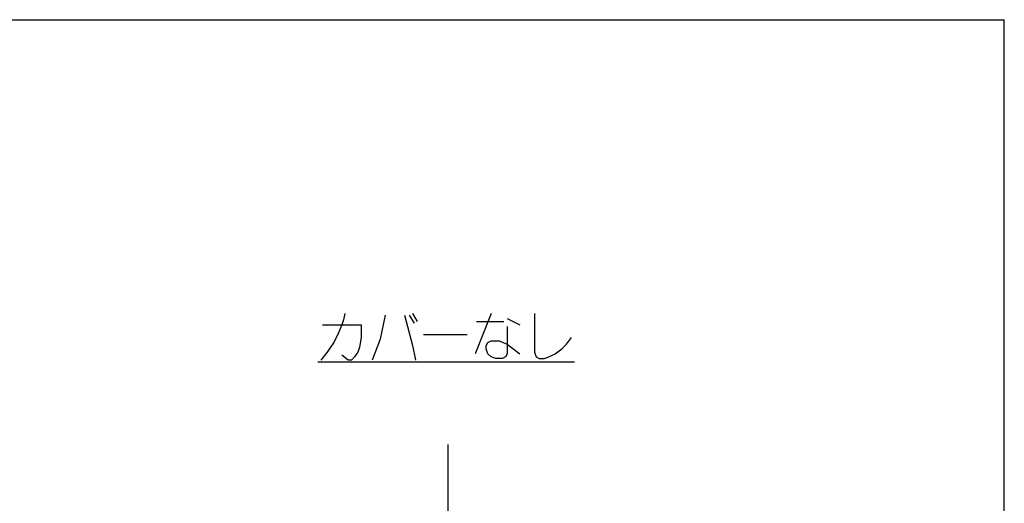
# Model space of a CAD drawing. Units: millimetres. Extents: x 0 to 841, y 0 to 594.
# Drawn here: x 726 to 841, y 538 to 594 of the extents above; entities that cross this region are included whole.
import ezdxf

# ---------------------------------------------------------------- set-up
doc = ezdxf.new("R2010")
doc.units = ezdxf.units.MM
doc.header["$LTSCALE"] = 46.255
doc.linetypes.add('CENTER', pattern=[0.6, 0.375, -0.075, 0.075, -0.075])
doc.layers.get('0').update_dxf_attribs({"linetype": 'CONTINUOUS'})
doc.layers.add('0002_ASM_ALL_AXES', color=7, linetype='CONTINUOUS')

msp = doc.modelspace()

# ---------------------------------------------------------------- linework, layer by layer
at = {"color": 7, "linetype": 'CONTINUOUS'}
for p in [(0, 594), (0, 594), (841, 0), (841, 0)]:
    msp.add_line(p, (841, 594), dxfattribs=at)
at = {"color": 2, "linetype": 'CONTINUOUS'}
for p, q in [((763.82, 558.949), (763.633, 558.386)), ((764.008, 559.698), (763.82, 558.949)), ((768.695, 559.511), (768.133, 556.698)), ((770.945, 559.511), (771.508, 557.448)), ((771.508, 559.511), (772.07, 558.573)), ((771.883, 559.698), (772.445, 558.761)), ((781.07, 559.698), (779.195, 555.011)), ((782.945, 559.136), (784.445, 558.386)), ((786.133, 559.698), (786.133, 555.198)), ((761.383, 558.386), (765.883, 558.386)), ((763.633, 558.386), (763.258, 557.448)), ((765.883, 558.386), (765.883, 556.886)), ((779.383, 558.761), (782.57, 558.761)), ((782.945, 558.198), (782.945, 555.011)), ((763.258, 557.448), (762.695, 556.323)), ((765.883, 556.886), (765.695, 555.761)), ((768.133, 556.698), (767.195, 554.261)), ((771.508, 557.448), (771.883, 555.948)), ((773.195, 557.261), (778.258, 557.261)), ((780.695, 556.323), (781.07, 556.511)), ((781.07, 556.511), (782.008, 556.511)), ((782.008, 556.511), (782.945, 556.136)), ((789.883, 556.136), (790.445, 556.886)), ((762.32, 555.761), (761.945, 555.198)), ((762.695, 556.323), (762.32, 555.761)), ((765.695, 555.761), (765.508, 555.198)), ((771.883, 555.948), (772.258, 554.261)), ((780.508, 555.948), (780.695, 556.323)), ((780.508, 555.573), (780.508, 555.948)), ((780.695, 555.011), (780.508, 555.573)), ((782.945, 556.136), (784.445, 555.011)), ((788.57, 555.011), (789.32, 555.573)), ((789.32, 555.573), (789.883, 556.136)), ((761.945, 555.198), (761.195, 554.261)), ((764.383, 554.261), (763.633, 554.823)), ((764.758, 554.261), (764.383, 554.261)), ((765.133, 554.636), (764.758, 554.261)), ((765.508, 555.198), (765.133, 554.636)), ((781.07, 554.636), (780.695, 555.011)), ((781.633, 554.449), (781.07, 554.636)), ((782.383, 554.449), (781.633, 554.449)), ((782.758, 554.636), (782.383, 554.449)), ((782.945, 555.011), (782.758, 554.636)), ((786.133, 555.198), (786.32, 554.636)), ((786.32, 554.636), (786.695, 554.449)), ((786.695, 554.449), (787.258, 554.449)), ((787.258, 554.449), (787.82, 554.636)), ((787.82, 554.636), (788.57, 555.011)), ((760.82, 554.073), (790.82, 554.073))]:
    msp.add_line(p, q, dxfattribs=at)
at = {"layer": '0002_ASM_ALL_AXES', "color": 2, "linetype": 'CENTER'}
msp.add_line((776.008, 544.415), (776.008, 451.258), dxfattribs=at)

doc.saveas('drawing.dxf')
